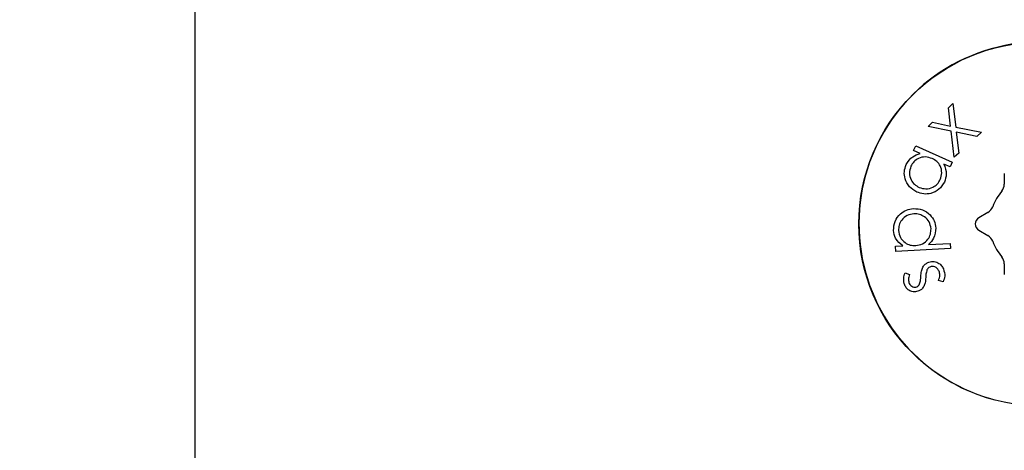
# Model space of a CAD drawing. Units: millimetres. Extents: x -111 to 396, y 39 to 291.
# Drawn here: x 135 to 138, y 54 to 56 of the extents above; entities that cross this region are included whole.
import ezdxf

# ---------------------------------------------------------------- set-up
doc = ezdxf.new("R2010")
doc.units = ezdxf.units.MM
doc.header["$LTSCALE"] = 10
doc.header["$PDSIZE"] = -1
doc.layers.add('VP-EQ', color=7, linetype='Continuous', true_color=0x8a3492)
doc.dimstyles.new('ISO-25', dxfattribs={"dimtxt": 2.5, "dimasz": 2.5, "dimexe": 1.25, "dimexo": 0.625, "dimtad": 1, "dimtxsty": 'Standard', "dimcen": 2.5, "dimadec": 0, "dimazin": 0, "dimtfac": 1, "dimtmove": 0, "dimatfit": 3, "dimfxl": 1, "dimarcsym": 0})

# ---------------------------------------------------------------- blocks, each defined once
blk = doc.blocks.new('*D10')
at = {"color": 0, "lineweight": -2}
for p, q in [((19.7681, 53.698), (19.7681, 97.723)), ((140.1181, 53.698), (140.1181, 97.723)), ((23.0701, 96.723), (136.8161, 96.723)), ((136.8161, 96.723), (23.0701, 96.723))]:
    blk.add_line(p, q, dxfattribs=at)
at = {"color": 0}
for points in [[(23.0701, 97.2734), (23.0701, 96.1727), (19.7681, 96.723)], [(136.8161, 96.1727), (136.8161, 97.2734), (140.1181, 96.723)]]:
    blk.add_solid(points, dxfattribs=at)
at = {"layer": 'Defpoints', "color": 0}
for p in [(140.1181, 96.723), (19.7681, 52.698), (140.1181, 52.698)]:
    blk.add_point(p, dxfattribs=at)
at = {"color": 0, "insert": (79.9941, 99.997), "char_height": 3.5, "attachment_point": 5}
blk.add_mtext('120', dxfattribs=at)
blk = doc.blocks.new('*D11')
at = {"color": 0, "lineweight": -2}
for p, q in [((194.7181, 61.3493), (194.7181, 64.6513)), ((137.5431, 58.0473), (195.7181, 58.0473)), ((194.7181, 58.0473), (194.7181, 56.6742)), ((194.7181, 45.298), (194.7181, 50.1262)), ((119.9224, 45.298), (195.7181, 45.298)), ((194.7181, 41.996), (194.7181, 38.694))]:
    blk.add_line(p, q, dxfattribs=at)
at = {"color": 0}
for points in [[(194.1677, 61.3493), (195.2684, 61.3493), (194.7181, 58.0473)], [(195.2684, 41.996), (194.1677, 41.996), (194.7181, 45.298)]]:
    blk.add_solid(points, dxfattribs=at)
at = {"layer": 'Defpoints', "color": 0}
for p in [(136.5431, 58.0473), (118.9224, 45.298), (194.7181, 45.298)]:
    blk.add_point(p, dxfattribs=at)
at = {"color": 0, "insert": (194.7181, 53.4002), "char_height": 3.5, "attachment_point": 5}
blk.add_mtext('13', dxfattribs=at)
blk = doc.blocks.new('RC1484_')
at = {"color": 0, "linetype": 'Continuous', "lineweight": 25}
for p, q in [((135.2931, 54.3008), (135.2931, 55.898)), ((137.3642, 55.3423), (137.3768, 55.3539)), ((137.3768, 55.3539), (137.3846, 55.2894)), ((137.3704, 55.2921), (137.3642, 55.3423)), ((137.3083, 55.2909), (137.3209, 55.3025)), ((137.3209, 55.3025), (137.3704, 55.2921)), ((137.3721, 55.2778), (137.3083, 55.2909)), ((137.3806, 55.2065), (137.3721, 55.2778)), ((137.3846, 55.2894), (137.4555, 55.2754)), ((137.3861, 55.275), (137.3931, 55.218)), ((137.4428, 55.2637), (137.3861, 55.275)), ((137.4555, 55.2754), (137.4428, 55.2637)), ((137.2687, 55.2247), (137.2744, 55.2374)), ((137.2871, 55.2165), (137.2687, 55.2247)), ((137.2744, 55.2374), (137.3745, 55.1925)), ((137.3931, 55.218), (137.3806, 55.2065)), ((137.3688, 55.1798), (137.3516, 55.1875)), ((137.3745, 55.1925), (137.3688, 55.1798)), ((137.5181, 55.1616), (137.5181, 55.1326)), ((137.4732, 55.0549), (137.4481, 55.0403)), ((137.4481, 55.0057), (137.4732, 54.9912)), ((137.2186, 54.9618), (137.2389, 54.9629)), ((137.2193, 54.9477), (137.2186, 54.9618)), ((137.37, 54.9556), (137.2193, 54.9477)), ((137.31, 54.9666), (137.3693, 54.9697)), ((137.3693, 54.9697), (137.37, 54.9556)), ((137.5181, 54.9135), (137.5181, 54.8845)), ((137.2452, 54.8886), (137.2575, 54.8841)), ((137.3497, 54.8639), (137.3369, 54.8679))]:
    blk.add_line(p, q, dxfattribs=at)
blk.add_circle((137.6181, 55.023), 0.5, dxfattribs=at)
for centre, radius, start, end in [((137.6178, 55.0235), 0.4996, 44.9506, 253.9658), ((137.6181, 55.023), 0.14, 139.8808, 160.1192), ((137.4881, 55.1326), 0.03, 319.8808, 0), ((137.4582, 55.0808), 0.03, 300, 340.1192), ((137.4581, 55.023), 0.02, 120, 240), ((137.4582, 54.9652), 0.03, 19.8808, 60), ((137.6181, 55.023), 0.14, 199.8808, 220.1192), ((137.4881, 54.9135), 0.03, 0, 40.1192)]:
    blk.add_arc(centre, radius, start, end, dxfattribs=at)
for points, knots in [([(137.2482, 55.1861), (137.2534, 55.1944), (137.2628, 55.2094), (137.2796, 55.2143), (137.2871, 55.2165)], [0, 0, 0, 0, 0.558365, 1, 1, 1, 1]), ([(137.3196, 55.2028), (137.3134, 55.2049), (137.301, 55.209), (137.2827, 55.2045), (137.2686, 55.195), (137.2636, 55.186), (137.2611, 55.1815)], [0, 0, 0, 0, 0.279872, 0.559484, 0.779667, 1, 1, 1, 1]), ([(137.3421, 55.145), (137.344, 55.1512), (137.3477, 55.1637), (137.3432, 55.1818), (137.3331, 55.1954), (137.3241, 55.2004), (137.3196, 55.2028)], [0, 0, 0, 0, 0.279644, 0.559158, 0.779424, 1, 1, 1, 1]), ([(137.3516, 55.1875), (137.355, 55.1783), (137.3611, 55.162), (137.3557, 55.1456), (137.3533, 55.1384)], [0, 0, 0, 0, 0.559362, 1, 1, 1, 1]), ([(137.2773, 55.1108), (137.27, 55.1152), (137.2555, 55.1238), (137.2448, 55.1455), (137.2417, 55.1672), (137.246, 55.1798), (137.2482, 55.1861)], [0, 0, 0, 0, 0.27957, 0.559396, 0.779657, 1, 1, 1, 1]), ([(137.2611, 55.1815), (137.2592, 55.1753), (137.2554, 55.1628), (137.2605, 55.1448), (137.2704, 55.1312), (137.2792, 55.1261), (137.2836, 55.1236)], [0, 0, 0, 0, 0.279522, 0.558971, 0.77952, 1, 1, 1, 1]), ([(137.3533, 55.1384), (137.3489, 55.1311), (137.3401, 55.1166), (137.3179, 55.1065), (137.2961, 55.1041), (137.2836, 55.1086), (137.2773, 55.1108)], [0, 0, 0, 0, 0.279393, 0.559107, 0.779489, 1, 1, 1, 1]), ([(137.2836, 55.1236), (137.2898, 55.1217), (137.3023, 55.118), (137.3203, 55.1223), (137.3344, 55.1318), (137.3395, 55.1406), (137.3421, 55.145)], [0, 0, 0, 0, 0.279628, 0.559435, 0.779772, 1, 1, 1, 1]), ([(137.2135, 55.0055), (137.214, 55.014), (137.2152, 55.031), (137.2301, 55.0503), (137.2483, 55.0628), (137.2615, 55.0646), (137.2682, 55.0655)], [0, 0, 0, 0, 0.2794229, 0.5592122, 0.7795294, 1, 1, 1, 1]), ([(137.2682, 55.0655), (137.2767, 55.065), (137.2938, 55.0641), (137.3136, 55.0499), (137.3266, 55.0319), (137.3285, 55.0186), (137.3294, 55.012)], [0, 0, 0, 0, 0.279728, 0.559479, 0.779691, 1, 1, 1, 1]), ([(137.2694, 55.0512), (137.263, 55.0501), (137.2501, 55.0477), (137.2359, 55.0355), (137.2279, 55.0205), (137.2274, 55.0102), (137.2272, 55.0051)], [0, 0, 0, 0, 0.279602, 0.559307, 0.779691, 1, 1, 1, 1]), ([(137.3165, 55.01), (137.3153, 55.0164), (137.3129, 55.0293), (137.2999, 55.0428), (137.2848, 55.0505), (137.2745, 55.051), (137.2694, 55.0512)], [0, 0, 0, 0, 0.279415, 0.558996, 0.779589, 1, 1, 1, 1]), ([(137.2389, 54.9629), (137.2312, 54.9692), (137.2174, 54.9804), (137.2147, 54.9978), (137.2135, 55.0055)], [0, 0, 0, 0, 0.559274, 1, 1, 1, 1]), ([(137.2272, 55.0051), (137.2283, 54.9986), (137.2305, 54.9855), (137.2436, 54.9717), (137.2589, 54.9641), (137.2692, 54.9639), (137.2744, 54.9638)], [0, 0, 0, 0, 0.27951, 0.559173, 0.779457, 1, 1, 1, 1]), ([(137.2744, 54.9638), (137.2809, 54.9648), (137.2939, 54.9668), (137.3081, 54.9794), (137.3158, 54.9946), (137.3163, 55.0049), (137.3165, 55.01)], [0, 0, 0, 0, 0.2799122, 0.5591695, 0.7796402, 1, 1, 1, 1]), ([(137.3294, 55.012), (137.3286, 55.0023), (137.3272, 54.9848), (137.3152, 54.9722), (137.31, 54.9666)], [0, 0, 0, 0, 0.558418, 1, 1, 1, 1]), ([(137.294, 54.9047), (137.296, 54.9075), (137.2995, 54.9127), (137.305, 54.9155), (137.3075, 54.9168)], [0, 0, 0, 0, 0.559468, 1, 1, 1, 1]), ([(137.3075, 54.9168), (137.3121, 54.9183), (137.3214, 54.9212), (137.3349, 54.9173), (137.3451, 54.9099), (137.3488, 54.9032), (137.3506, 54.8998)], [0, 0, 0, 0, 0.279497, 0.559142, 0.77942, 1, 1, 1, 1]), ([(137.2885, 54.8786), (137.2888, 54.8837), (137.2893, 54.8926), (137.2926, 54.901), (137.294, 54.9047)], [0, 0, 0, 0, 0.560605, 1, 1, 1, 1]), ([(137.3053, 54.8968), (137.3043, 54.8929), (137.3024, 54.886), (137.3021, 54.8789), (137.302, 54.8758)], [0, 0, 0, 0, 0.5591525, 1, 1, 1, 1]), ([(137.3135, 54.9048), (137.3116, 54.9037), (137.3081, 54.9017), (137.3062, 54.8983), (137.3053, 54.8968)], [0, 0, 0, 0, 0.5593234, 1, 1, 1, 1]), ([(137.3386, 54.8938), (137.3372, 54.8962), (137.3343, 54.9012), (137.3273, 54.9052), (137.32, 54.9069), (137.3157, 54.9055), (137.3135, 54.9048)], [0, 0, 0, 0, 0.279943, 0.559744, 0.780022, 1, 1, 1, 1]), ([(137.3369, 54.8679), (137.3388, 54.8726), (137.3421, 54.8812), (137.3397, 54.8899), (137.3386, 54.8938)], [0, 0, 0, 0, 0.560798, 1, 1, 1, 1]), ([(137.3506, 54.8998), (137.3527, 54.893), (137.3563, 54.8808), (137.3518, 54.8691), (137.3497, 54.8639)], [0, 0, 0, 0, 0.559239, 1, 1, 1, 1]), ([(137.2442, 54.8547), (137.2427, 54.8611), (137.2399, 54.8725), (137.2436, 54.8837), (137.2452, 54.8886)], [0, 0, 0, 0, 0.557658, 1, 1, 1, 1]), ([(137.2575, 54.8841), (137.256, 54.8795), (137.2534, 54.8714), (137.2556, 54.8631), (137.2566, 54.8595)], [0, 0, 0, 0, 0.5611149, 1, 1, 1, 1]), ([(137.2849, 54.8584), (137.286, 54.8621), (137.288, 54.8687), (137.2883, 54.8756), (137.2885, 54.8786)], [0, 0, 0, 0, 0.559075, 1, 1, 1, 1]), ([(137.302, 54.8758), (137.3017, 54.871), (137.3011, 54.8625), (137.2979, 54.8546), (137.2965, 54.8511)], [0, 0, 0, 0, 0.56064, 1, 1, 1, 1]), ([(137.2831, 54.8392), (137.2789, 54.8378), (137.2705, 54.8351), (137.2583, 54.8386), (137.2492, 54.8455), (137.2459, 54.8516), (137.2442, 54.8547)], [0, 0, 0, 0, 0.2795819, 0.5590279, 0.7793848, 1, 1, 1, 1]), ([(137.2566, 54.8595), (137.2577, 54.8575), (137.2601, 54.8534), (137.2659, 54.8501), (137.2719, 54.8488), (137.2755, 54.8499), (137.2772, 54.8505)], [0, 0, 0, 0, 0.279896, 0.559652, 0.779923, 1, 1, 1, 1]), ([(137.2772, 54.8505), (137.279, 54.8516), (137.2823, 54.8536), (137.2841, 54.8569), (137.2849, 54.8584)], [0, 0, 0, 0, 0.558955, 1, 1, 1, 1]), ([(137.2965, 54.8511), (137.2945, 54.8483), (137.2909, 54.8433), (137.2855, 54.8405), (137.2831, 54.8392)], [0, 0, 0, 0, 0.559529, 1, 1, 1, 1])]:
    blk.add_open_spline(points, degree=3, knots=knots, dxfattribs=at)

msp = doc.modelspace()

# ---------------------------------------------------------------- block references
at = {"layer": 'VP-EQ', "color": 0}
msp.add_blockref('RC1484_', (0, 0), dxfattribs=at)

# ---------------------------------------------------------------- dimensions: what is measured, and where the dimension line sits
dim = msp.add_linear_dim(base=(140.1181, 96.723), p1=(19.7681, 52.698), p2=(140.1181, 52.698), dimstyle='ISO-25', override={"dimscale": 0.1, "dimtxt": 35, "dimasz": 33.02, "dimexe": 10, "dimexo": 10, "dimgap": 15.24, "dimtih": 1, "dimtoh": 1, "dimdec": 0, "dimlfac": 1, "dimzin": 1, "dimadec": 2, "dimtzin": 1})
dim.commit()
dim.dimension.update_dxf_attribs({"geometry": '*D10', "text_midpoint": (79.9941, 96.723), "dimtype": 160})
dim = msp.add_linear_dim(base=(194.7181, 45.298), p1=(136.5431, 58.0473), p2=(118.9224, 45.298), angle=90, dimstyle='ISO-25', override={"dimscale": 0.1, "dimtxt": 35, "dimasz": 33.02, "dimexe": 10, "dimexo": 10, "dimgap": 15.24, "dimtih": 1, "dimtoh": 1, "dimdec": 0, "dimlfac": 1, "dimzin": 1, "dimadec": 2, "dimtzin": 1})
dim.commit()
dim.dimension.update_dxf_attribs({"geometry": '*D11', "text_midpoint": (194.7181, 53.4002), "dimtype": 160})

doc.saveas('drawing.dxf')
